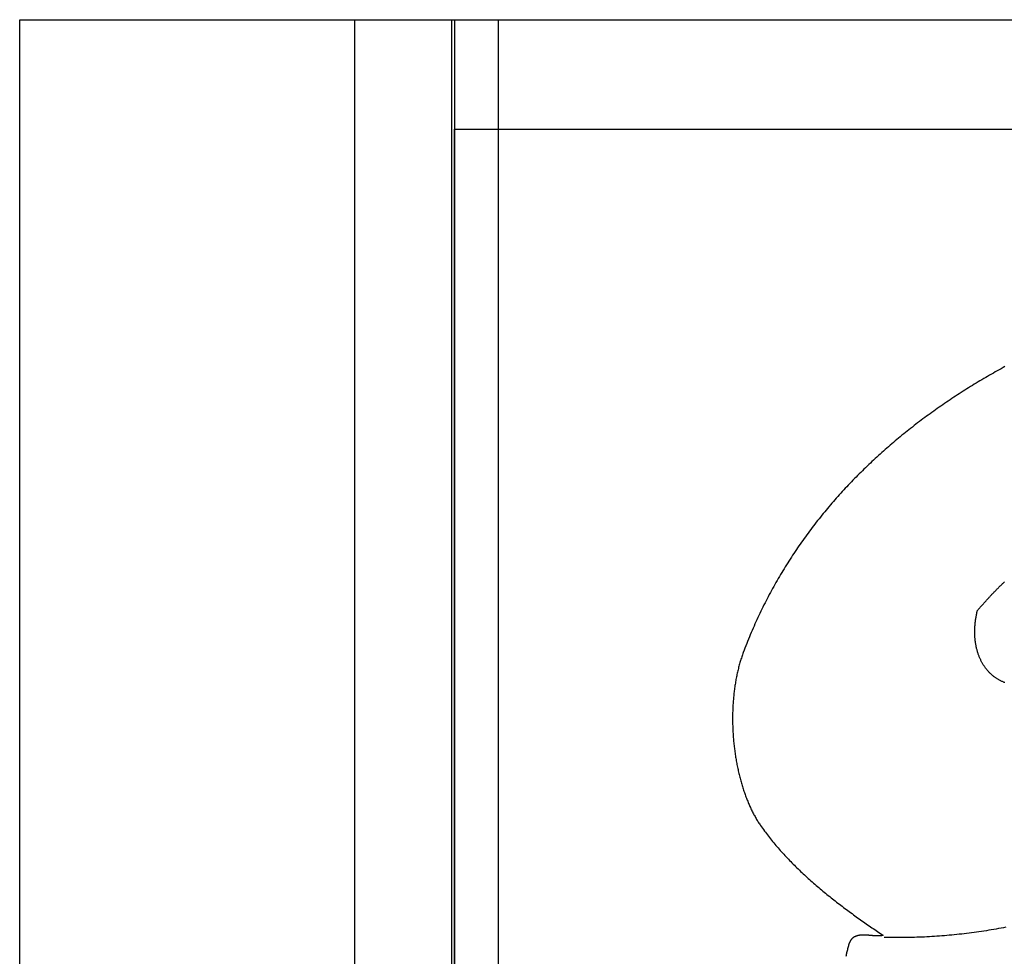
# Model space of a CAD drawing. Units: millimetres. Extents: x -89 to 518, y -124 to 63.
# Drawn here: x -89 to -25, y 3 to 63 of the extents above; entities that cross this region are included whole.
import ezdxf

# ---------------------------------------------------------------- set-up
doc = ezdxf.new("R2010")
doc.units = ezdxf.units.MM
doc.layers.add('Vector Layer 1', color=7, linetype='Continuous', lineweight=30)

msp = doc.modelspace()

# ---------------------------------------------------------------- linework, layer by layer
at = {"layer": 'Vector Layer 1', "color": 18, "lineweight": 30, "true_color": 0x000000}
for p, q in [((-67.26, 63.5), (-67.26, -63.5)), ((-60.961, 63.5), (-60.961, -63.5)), ((-60.763, 63.5), (-60.763, -63.5))]:
    msp.add_line(p, q, dxfattribs=at)
at = {"layer": 'Vector Layer 1', "color": 18, "lineweight": 30, "true_color": 0x000000, "extrusion": (0, 0, -1)}
for points in [[(89.028, -63.5), (89.028, 63.5), (89.028, 63.5), (-101.6, 63.5), (-101.6, 63.5), (-101.6, -63.5), (-101.6, -63.5), (89.028, -63.5)], [(60.763, -56.34), (60.763, 56.373), (60.763, 56.373), (-94.456, 56.373), (-94.456, 56.373), (-94.456, -56.34), (-94.456, -56.34), (60.763, -56.34)], [(24.99, 20.391), (25.029, 20.406), (25.069, 20.422), (25.107, 20.438), (25.146, 20.455), (25.184, 20.472), (25.222, 20.49), (25.26, 20.509), (25.297, 20.528), (25.334, 20.547), (25.37, 20.567), (25.407, 20.588), (25.442, 20.609), (25.478, 20.631), (25.513, 20.653), (25.548, 20.676), (25.582, 20.699), (25.616, 20.723), (25.65, 20.747), (25.683, 20.772), (25.716, 20.797), (25.749, 20.823), (25.781, 20.85), (25.813, 20.876), (25.844, 20.904), (25.876, 20.932), (25.906, 20.96), (25.937, 20.989), (25.966, 21.019), (25.996, 21.048), (26.025, 21.079), (26.054, 21.11), (26.082, 21.141), (26.11, 21.173), (26.137, 21.205), (26.165, 21.238), (26.191, 21.271), (26.217, 21.305), (26.243, 21.339), (26.269, 21.374), (26.294, 21.409), (26.318, 21.444), (26.342, 21.48), (26.366, 21.517), (26.389, 21.553), (26.412, 21.591), (26.435, 21.628), (26.457, 21.667), (26.478, 21.705), (26.499, 21.744), (26.52, 21.784), (26.54, 21.824), (26.56, 21.864), (26.579, 21.905), (26.598, 21.946), (26.616, 21.988), (26.634, 22.03), (26.651, 22.072), (26.668, 22.115), (26.684, 22.158), (26.7, 22.202), (26.716, 22.246), (26.731, 22.29), (26.745, 22.335), (26.759, 22.38), (26.773, 22.425), (26.786, 22.471), (26.798, 22.518), (26.81, 22.564), (26.822, 22.611), (26.833, 22.659), (26.843, 22.707), (26.853, 22.755), (26.863, 22.803), (26.872, 22.852), (26.88, 22.901), (26.888, 22.951), (26.896, 23.001), (26.902, 23.051), (26.909, 23.102), (26.915, 23.153), (26.92, 23.204), (26.925, 23.255), (26.929, 23.307), (26.933, 23.36), (26.936, 23.412), (26.938, 23.465), (26.94, 23.518), (26.942, 23.572), (26.943, 23.626), (26.943, 23.68), (26.943, 23.734), (26.942, 23.789), (26.941, 23.844), (26.939, 23.9), (26.936, 23.955), (26.933, 24.011), (26.929, 24.068), (26.925, 24.124), (26.92, 24.181), (26.915, 24.238), (26.909, 24.295), (26.903, 24.353), (26.895, 24.411), (26.888, 24.469), (26.879, 24.528), (26.87, 24.586), (26.861, 24.645), (26.851, 24.704), (26.84, 24.764), (26.828, 24.824), (26.816, 24.884), (26.804, 24.944), (26.79, 25.004), (26.777, 25.065), (26.777, 25.065), (26.745, 25.102), (26.712, 25.14), (26.68, 25.177), (26.648, 25.215), (26.615, 25.252), (26.582, 25.29), (26.55, 25.328), (26.517, 25.365), (26.483, 25.403), (26.45, 25.441), (26.417, 25.479), (26.383, 25.517), (26.35, 25.555), (26.316, 25.593), (26.282, 25.631), (26.248, 25.669), (26.213, 25.708), (26.179, 25.746), (26.144, 25.784), (26.109, 25.822), (26.074, 25.861), (26.039, 25.899), (26.003, 25.937), (25.968, 25.976), (25.932, 26.014), (25.896, 26.053), (25.86, 26.091), (25.824, 26.13), (25.787, 26.169), (25.75, 26.207), (25.713, 26.246), (25.676, 26.284), (25.639, 26.323), (25.601, 26.362), (25.563, 26.401), (25.525, 26.439), (25.487, 26.478), (25.448, 26.517), (25.409, 26.555), (25.37, 26.594), (25.331, 26.633), (25.292, 26.672), (25.252, 26.71), (25.212, 26.749), (25.172, 26.788), (25.131, 26.827), (25.09, 26.865), (25.049, 26.904), (25.008, 26.943)], [(24.99, 20.391), (25.029, 20.406), (25.069, 20.422), (25.107, 20.438), (25.146, 20.455), (25.184, 20.472), (25.222, 20.49), (25.26, 20.509), (25.297, 20.528), (25.334, 20.547), (25.37, 20.567), (25.407, 20.588), (25.442, 20.609), (25.478, 20.631), (25.513, 20.653), (25.548, 20.676), (25.582, 20.699), (25.616, 20.723), (25.65, 20.747), (25.683, 20.772), (25.716, 20.797), (25.749, 20.823), (25.781, 20.85), (25.813, 20.876), (25.844, 20.904), (25.876, 20.932), (25.906, 20.96), (25.937, 20.989), (25.966, 21.019), (25.996, 21.048), (26.025, 21.079), (26.054, 21.11), (26.082, 21.141), (26.11, 21.173), (26.137, 21.205), (26.165, 21.238), (26.191, 21.271), (26.217, 21.305), (26.243, 21.339), (26.269, 21.374), (26.294, 21.409), (26.318, 21.444), (26.342, 21.48), (26.366, 21.517), (26.389, 21.553), (26.412, 21.591), (26.435, 21.628), (26.457, 21.667), (26.478, 21.705), (26.499, 21.744), (26.52, 21.784), (26.54, 21.824), (26.56, 21.864), (26.579, 21.905), (26.598, 21.946), (26.616, 21.988), (26.634, 22.03), (26.651, 22.072), (26.668, 22.115), (26.684, 22.158), (26.7, 22.202), (26.716, 22.246), (26.731, 22.29), (26.745, 22.335), (26.759, 22.38), (26.773, 22.425), (26.786, 22.471), (26.798, 22.518), (26.81, 22.564), (26.822, 22.611), (26.833, 22.659), (26.843, 22.707), (26.853, 22.755), (26.863, 22.803), (26.872, 22.852), (26.88, 22.901), (26.888, 22.951), (26.896, 23.001), (26.902, 23.051), (26.909, 23.102), (26.915, 23.153), (26.92, 23.204), (26.925, 23.255), (26.929, 23.307), (26.933, 23.36), (26.936, 23.412), (26.938, 23.465), (26.94, 23.518), (26.942, 23.572), (26.943, 23.626), (26.943, 23.68), (26.943, 23.734), (26.942, 23.789), (26.941, 23.844), (26.939, 23.9), (26.936, 23.955), (26.933, 24.011), (26.929, 24.068), (26.925, 24.124), (26.92, 24.181), (26.915, 24.238), (26.909, 24.295), (26.903, 24.353), (26.895, 24.411), (26.888, 24.469), (26.879, 24.528), (26.87, 24.586), (26.861, 24.645), (26.851, 24.704), (26.84, 24.764), (26.828, 24.824), (26.816, 24.884), (26.804, 24.944), (26.79, 25.004), (26.777, 25.065), (26.777, 25.065), (26.745, 25.102), (26.712, 25.14), (26.68, 25.177), (26.648, 25.215), (26.615, 25.252), (26.582, 25.29), (26.55, 25.328), (26.517, 25.365), (26.483, 25.403), (26.45, 25.441), (26.417, 25.479), (26.383, 25.517), (26.35, 25.555), (26.316, 25.593), (26.282, 25.631), (26.248, 25.669), (26.213, 25.708), (26.179, 25.746), (26.144, 25.784), (26.109, 25.822), (26.074, 25.861), (26.039, 25.899), (26.003, 25.937), (25.968, 25.976), (25.932, 26.014), (25.896, 26.053), (25.86, 26.091), (25.824, 26.13), (25.787, 26.169), (25.75, 26.207), (25.713, 26.246), (25.676, 26.284), (25.639, 26.323), (25.601, 26.362), (25.563, 26.401), (25.525, 26.439), (25.487, 26.478), (25.448, 26.517), (25.409, 26.555), (25.37, 26.594), (25.331, 26.633), (25.292, 26.672), (25.252, 26.71), (25.212, 26.749), (25.172, 26.788), (25.131, 26.827), (25.09, 26.865), (25.049, 26.904), (25.008, 26.943)], [(24.915, 4.475), (25.074, 4.445), (25.233, 4.416), (25.392, 4.388), (25.551, 4.36), (25.711, 4.333), (25.871, 4.306), (26.03, 4.28), (26.19, 4.255), (26.35, 4.231), (26.51, 4.207), (26.67, 4.183), (26.83, 4.161), (26.991, 4.139), (27.151, 4.118), (27.312, 4.097), (27.472, 4.077), (27.633, 4.058), (27.794, 4.039), (27.955, 4.022), (28.116, 4.004), (28.277, 3.988), (28.438, 3.972), (28.599, 3.957), (28.761, 3.943), (28.922, 3.929), (29.084, 3.916), (29.246, 3.904), (29.407, 3.892), (29.569, 3.881), (29.731, 3.871), (29.893, 3.862), (30.055, 3.853), (30.218, 3.845), (30.38, 3.838), (30.542, 3.831), (30.705, 3.826), (30.868, 3.821), (31.03, 3.816), (31.193, 3.813), (31.356, 3.81), (31.519, 3.808), (31.682, 3.807), (31.845, 3.807), (32.009, 3.807), (32.172, 3.808), (32.335, 3.81), (32.499, 3.813), (32.663, 3.816), (32.826, 3.821)], [(24.915, 4.475), (25.074, 4.445), (25.233, 4.416), (25.392, 4.388), (25.551, 4.36), (25.711, 4.333), (25.871, 4.306), (26.03, 4.28), (26.19, 4.255), (26.35, 4.231), (26.51, 4.207), (26.67, 4.183), (26.83, 4.161), (26.991, 4.139), (27.151, 4.118), (27.312, 4.097), (27.472, 4.077), (27.633, 4.058), (27.794, 4.039), (27.955, 4.022), (28.116, 4.004), (28.277, 3.988), (28.438, 3.972), (28.599, 3.957), (28.761, 3.943), (28.922, 3.929), (29.084, 3.916), (29.246, 3.904), (29.407, 3.892), (29.569, 3.881), (29.731, 3.871), (29.893, 3.862), (30.055, 3.853), (30.218, 3.845), (30.38, 3.838), (30.542, 3.831), (30.705, 3.826), (30.868, 3.821), (31.03, 3.816), (31.193, 3.813), (31.356, 3.81), (31.519, 3.808), (31.682, 3.807), (31.845, 3.807), (32.009, 3.807), (32.172, 3.808), (32.335, 3.81), (32.499, 3.813), (32.663, 3.816), (32.826, 3.821)]]:
    msp.add_lwpolyline(points, dxfattribs=at)
at = {"layer": 'Vector Layer 1', "color": 18, "lineweight": 30, "true_color": 0x000000}
msp.add_lwpolyline([(-24.982, 40.941), (-25.108, 40.872), (-25.233, 40.803), (-25.359, 40.733), (-25.485, 40.663), (-25.61, 40.592), (-25.735, 40.521), (-25.86, 40.45), (-25.984, 40.378), (-26.109, 40.306), (-26.233, 40.233), (-26.357, 40.16), (-26.481, 40.087), (-26.604, 40.013), (-26.728, 39.939), (-26.851, 39.865), (-26.974, 39.79), (-27.096, 39.715), (-27.219, 39.639), (-27.341, 39.563), (-27.463, 39.487), (-27.585, 39.41), (-27.706, 39.333), (-27.827, 39.255), (-27.948, 39.177), (-28.069, 39.099), (-28.19, 39.02), (-28.31, 38.941), (-28.43, 38.862), (-28.549, 38.782), (-28.669, 38.701), (-28.788, 38.621), (-28.907, 38.54), (-29.026, 38.458), (-29.144, 38.376), (-29.262, 38.294), (-29.38, 38.211), (-29.497, 38.128), (-29.615, 38.044), (-29.732, 37.961), (-29.848, 37.876), (-29.965, 37.791), (-30.081, 37.706), (-30.197, 37.621), (-30.312, 37.535), (-30.427, 37.448), (-30.542, 37.362), (-30.657, 37.275), (-30.771, 37.187), (-30.885, 37.099), (-30.999, 37.011), (-31.112, 36.922), (-31.225, 36.832), (-31.338, 36.743), (-31.45, 36.653), (-31.562, 36.562), (-31.674, 36.471), (-31.786, 36.38), (-31.897, 36.288), (-32.007, 36.196), (-32.118, 36.104), (-32.228, 36.011), (-32.338, 35.917), (-32.447, 35.824), (-32.556, 35.729), (-32.665, 35.635), (-32.773, 35.54), (-32.881, 35.444), (-32.989, 35.348), (-33.096, 35.252), (-33.203, 35.155), (-33.31, 35.058), (-33.416, 34.96), (-33.522, 34.862), (-33.627, 34.764), (-33.732, 34.665), (-33.837, 34.566), (-33.941, 34.466), (-34.045, 34.366), (-34.149, 34.265), (-34.252, 34.164), (-34.355, 34.062), (-34.457, 33.96), (-34.559, 33.858), (-34.661, 33.755), (-34.762, 33.652), (-34.863, 33.548), (-34.963, 33.444), (-35.063, 33.34), (-35.163, 33.235), (-35.262, 33.129), (-35.361, 33.024), (-35.459, 32.917), (-35.557, 32.811), (-35.655, 32.703), (-35.752, 32.596), (-35.849, 32.488), (-35.945, 32.379), (-36.041, 32.27), (-36.136, 32.161), (-36.231, 32.051), (-36.326, 31.941), (-36.42, 31.83), (-36.513, 31.719), (-36.607, 31.607), (-36.699, 31.495), (-36.792, 31.383), (-36.883, 31.27), (-36.975, 31.156), (-37.066, 31.042), (-37.156, 30.928), (-37.246, 30.813), (-37.336, 30.698), (-37.425, 30.582), (-37.514, 30.466), (-37.602, 30.35), (-37.689, 30.233), (-37.777, 30.115), (-37.863, 29.997), (-37.95, 29.879), (-38.035, 29.76), (-38.121, 29.64), (-38.205, 29.521), (-38.29, 29.4), (-38.374, 29.28), (-38.457, 29.158), (-38.54, 29.037), (-38.622, 28.915), (-38.704, 28.792), (-38.785, 28.669), (-38.866, 28.545), (-38.946, 28.421), (-39.026, 28.297), (-39.105, 28.172), (-39.184, 28.047), (-39.262, 27.921), (-39.34, 27.794), (-39.417, 27.668), (-39.494, 27.54), (-39.57, 27.412), (-39.645, 27.284), (-39.72, 27.156), (-39.795, 27.026), (-39.869, 26.897), (-39.942, 26.767), (-40.015, 26.636), (-40.087, 26.505), (-40.159, 26.373), (-40.23, 26.241), (-40.301, 26.109), (-40.371, 25.976), (-40.441, 25.842), (-40.51, 25.708), (-40.578, 25.574), (-40.646, 25.439), (-40.713, 25.303), (-40.78, 25.168), (-40.846, 25.031), (-40.912, 24.894), (-40.977, 24.757), (-41.041, 24.619), (-41.105, 24.481), (-41.168, 24.342), (-41.231, 24.203), (-41.293, 24.063), (-41.354, 23.922), (-41.415, 23.782), (-41.475, 23.64), (-41.535, 23.499), (-41.594, 23.356), (-41.653, 23.214), (-41.71, 23.07), (-41.768, 22.927), (-41.824, 22.782), (-41.88, 22.638), (-41.936, 22.492), (-41.99, 22.347), (-41.99, 22.347), (-42.017, 22.275), (-42.043, 22.203), (-42.068, 22.131), (-42.093, 22.058), (-42.117, 21.985), (-42.14, 21.911), (-42.164, 21.837), (-42.186, 21.762), (-42.208, 21.687), (-42.23, 21.612), (-42.251, 21.536), (-42.272, 21.46), (-42.292, 21.383), (-42.311, 21.306), (-42.33, 21.229), (-42.349, 21.151), (-42.367, 21.073), (-42.385, 20.994), (-42.402, 20.916), (-42.418, 20.836), (-42.434, 20.757), (-42.45, 20.677), (-42.465, 20.597), (-42.479, 20.517), (-42.493, 20.436), (-42.507, 20.356), (-42.52, 20.274), (-42.533, 20.193), (-42.545, 20.111), (-42.556, 20.029), (-42.567, 19.947), (-42.578, 19.865), (-42.588, 19.782), (-42.597, 19.699), (-42.607, 19.616), (-42.615, 19.533), (-42.623, 19.45), (-42.631, 19.366), (-42.638, 19.282), (-42.645, 19.198), (-42.651, 19.114), (-42.657, 19.03), (-42.662, 18.946), (-42.667, 18.861), (-42.671, 18.777), (-42.675, 18.692), (-42.678, 18.607), (-42.681, 18.522), (-42.683, 18.437), (-42.685, 18.352), (-42.687, 18.267), (-42.688, 18.181), (-42.688, 18.096), (-42.688, 18.011), (-42.688, 17.925), (-42.687, 17.84), (-42.685, 17.754), (-42.683, 17.669), (-42.681, 17.583), (-42.678, 17.498), (-42.675, 17.412), (-42.671, 17.327), (-42.667, 17.241), (-42.663, 17.156), (-42.658, 17.07), (-42.652, 16.985), (-42.646, 16.9), (-42.64, 16.814), (-42.633, 16.729), (-42.625, 16.644), (-42.618, 16.559), (-42.609, 16.474), (-42.601, 16.389), (-42.592, 16.305), (-42.582, 16.22), (-42.572, 16.136), (-42.561, 16.051), (-42.551, 15.967), (-42.539, 15.883), (-42.527, 15.799), (-42.515, 15.716), (-42.502, 15.632), (-42.489, 15.549), (-42.476, 15.466), (-42.462, 15.383), (-42.447, 15.3), (-42.433, 15.218), (-42.417, 15.135), (-42.401, 15.053), (-42.385, 14.972), (-42.369, 14.89), (-42.352, 14.809), (-42.334, 14.728), (-42.316, 14.647), (-42.298, 14.567), (-42.279, 14.487), (-42.26, 14.407), (-42.241, 14.327), (-42.221, 14.248), (-42.2, 14.169), (-42.179, 14.09), (-42.158, 14.012), (-42.136, 13.934), (-42.114, 13.857), (-42.092, 13.78), (-42.069, 13.703), (-42.046, 13.627), (-42.022, 13.551), (-41.998, 13.475), (-41.973, 13.4), (-41.948, 13.325), (-41.923, 13.251), (-41.897, 13.177), (-41.871, 13.103), (-41.844, 13.03), (-41.817, 12.957), (-41.79, 12.885), (-41.762, 12.814), (-41.734, 12.742), (-41.705, 12.672), (-41.676, 12.602), (-41.647, 12.532), (-41.617, 12.463), (-41.587, 12.394), (-41.556, 12.326), (-41.525, 12.258), (-41.494, 12.191), (-41.462, 12.125), (-41.43, 12.059), (-41.397, 11.993), (-41.364, 11.929), (-41.331, 11.864), (-41.297, 11.801), (-41.263, 11.738), (-41.229, 11.675), (-41.194, 11.614), (-41.158, 11.553), (-41.123, 11.492), (-41.087, 11.432), (-41.05, 11.373), (-41.014, 11.314), (-40.977, 11.256), (-40.939, 11.199), (-40.901, 11.143), (-40.863, 11.087), (-40.863, 11.087), (-40.802, 11), (-40.74, 10.913), (-40.678, 10.826), (-40.615, 10.739), (-40.551, 10.653), (-40.486, 10.567), (-40.421, 10.482), (-40.355, 10.396), (-40.288, 10.311), (-40.221, 10.226), (-40.153, 10.142), (-40.084, 10.057), (-40.015, 9.973), (-39.945, 9.889), (-39.875, 9.806), (-39.803, 9.723), (-39.732, 9.64), (-39.659, 9.557), (-39.586, 9.475), (-39.513, 9.393), (-39.439, 9.311), (-39.364, 9.229), (-39.289, 9.148), (-39.213, 9.067), (-39.137, 8.986), (-39.06, 8.906), (-38.982, 8.825), (-38.905, 8.745), (-38.826, 8.666), (-38.747, 8.586), (-38.668, 8.507), (-38.588, 8.428), (-38.508, 8.35), (-38.427, 8.271), (-38.346, 8.193), (-38.264, 8.116), (-38.182, 8.038), (-38.1, 7.961), (-38.017, 7.884), (-37.933, 7.807), (-37.85, 7.731), (-37.766, 7.655), (-37.681, 7.579), (-37.596, 7.504), (-37.511, 7.428), (-37.425, 7.353), (-37.34, 7.278), (-37.253, 7.204), (-37.167, 7.13), (-37.08, 7.056), (-36.993, 6.982), (-36.905, 6.909), (-36.818, 6.836), (-36.729, 6.763), (-36.641, 6.691), (-36.553, 6.618), (-36.464, 6.546), (-36.375, 6.475), (-36.285, 6.403), (-36.196, 6.332), (-36.106, 6.261), (-36.016, 6.191), (-35.926, 6.12), (-35.836, 6.05), (-35.745, 5.98), (-35.655, 5.911), (-35.564, 5.842), (-35.473, 5.773), (-35.382, 5.704), (-35.29, 5.636), (-35.199, 5.568), (-35.107, 5.5), (-35.016, 5.432), (-34.924, 5.365), (-34.832, 5.298), (-34.74, 5.231), (-34.648, 5.165), (-34.556, 5.099), (-34.464, 5.033), (-34.372, 4.967), (-34.28, 4.902), (-34.187, 4.837), (-34.095, 4.772), (-34.003, 4.708), (-33.911, 4.643), (-33.818, 4.579), (-33.726, 4.516), (-33.634, 4.452), (-33.542, 4.389), (-33.45, 4.327), (-33.357, 4.264), (-33.265, 4.202), (-33.173, 4.14), (-33.082, 4.078), (-32.99, 4.017), (-32.898, 3.956), (-32.898, 3.956), (-32.913, 3.951), (-32.928, 3.946), (-32.943, 3.942), (-32.959, 3.938), (-32.975, 3.934), (-32.991, 3.931), (-33.007, 3.928), (-33.023, 3.925), (-33.04, 3.923), (-33.057, 3.921), (-33.075, 3.919), (-33.092, 3.917), (-33.11, 3.916), (-33.128, 3.915), (-33.146, 3.914), (-33.164, 3.913), (-33.183, 3.912), (-33.201, 3.912), (-33.22, 3.912), (-33.239, 3.912), (-33.258, 3.912), (-33.278, 3.913), (-33.297, 3.913), (-33.317, 3.914), (-33.337, 3.915), (-33.357, 3.916), (-33.377, 3.917), (-33.397, 3.918), (-33.418, 3.919), (-33.438, 3.921), (-33.459, 3.922), (-33.48, 3.924), (-33.501, 3.926), (-33.522, 3.928), (-33.543, 3.929), (-33.564, 3.931), (-33.585, 3.933), (-33.606, 3.935), (-33.628, 3.937), (-33.649, 3.939), (-33.671, 3.941), (-33.692, 3.943), (-33.714, 3.945), (-33.736, 3.947), (-33.757, 3.95), (-33.779, 3.952), (-33.801, 3.953), (-33.823, 3.955), (-33.845, 3.957), (-33.867, 3.959), (-33.888, 3.961), (-33.91, 3.962), (-33.932, 3.964), (-33.954, 3.966), (-33.976, 3.967), (-33.998, 3.968), (-34.019, 3.969), (-34.041, 3.97), (-34.063, 3.971), (-34.085, 3.972), (-34.106, 3.973), (-34.128, 3.973), (-34.149, 3.973), (-34.171, 3.973), (-34.192, 3.973), (-34.214, 3.973), (-34.235, 3.973), (-34.256, 3.972), (-34.277, 3.971), (-34.298, 3.97), (-34.319, 3.969), (-34.34, 3.967), (-34.36, 3.965), (-34.381, 3.963), (-34.401, 3.961), (-34.422, 3.958), (-34.442, 3.955), (-34.462, 3.952), (-34.482, 3.949), (-34.501, 3.945), (-34.521, 3.941), (-34.54, 3.936), (-34.56, 3.932), (-34.579, 3.927), (-34.597, 3.921), (-34.616, 3.915), (-34.635, 3.909), (-34.653, 3.903), (-34.671, 3.896), (-34.689, 3.888), (-34.707, 3.881), (-34.724, 3.873), (-34.741, 3.864), (-34.759, 3.855), (-34.775, 3.846), (-34.792, 3.836), (-34.808, 3.826), (-34.824, 3.815), (-34.84, 3.804), (-34.856, 3.793), (-34.871, 3.781), (-34.886, 3.768), (-34.901, 3.755), (-34.915, 3.741), (-34.929, 3.727), (-34.943, 3.713), (-34.957, 3.698), (-34.97, 3.682), (-34.983, 3.666), (-34.996, 3.649), (-35.008, 3.632), (-35.02, 3.614), (-35.032, 3.595), (-35.043, 3.576), (-35.054, 3.557), (-35.065, 3.537), (-35.075, 3.516), (-35.085, 3.494), (-35.095, 3.472), (-35.104, 3.45), (-35.113, 3.426), (-35.121, 3.402), (-35.129, 3.378), (-35.137, 3.353), (-35.144, 3.327), (-35.144, 3.327), (-35.161, 3.263), (-35.178, 3.199), (-35.194, 3.136), (-35.211, 3.073), (-35.226, 3.01), (-35.242, 2.948), (-35.257, 2.886), (-35.272, 2.824), (-35.286, 2.762), (-35.3, 2.701), (-35.314, 2.64), (-35.327, 2.579)], dxfattribs=at)
msp.add_lwpolyline([(-24.982, 40.941), (-25.108, 40.872), (-25.233, 40.803), (-25.359, 40.733), (-25.485, 40.663), (-25.61, 40.592), (-25.735, 40.521), (-25.86, 40.45), (-25.984, 40.378), (-26.109, 40.306), (-26.233, 40.233), (-26.357, 40.16), (-26.481, 40.087), (-26.604, 40.013), (-26.728, 39.939), (-26.851, 39.865), (-26.974, 39.79), (-27.096, 39.715), (-27.219, 39.639), (-27.341, 39.563), (-27.463, 39.487), (-27.585, 39.41), (-27.706, 39.333), (-27.827, 39.255), (-27.948, 39.177), (-28.069, 39.099), (-28.19, 39.02), (-28.31, 38.941), (-28.43, 38.862), (-28.549, 38.782), (-28.669, 38.701), (-28.788, 38.621), (-28.907, 38.54), (-29.026, 38.458), (-29.144, 38.376), (-29.262, 38.294), (-29.38, 38.211), (-29.497, 38.128), (-29.615, 38.044), (-29.732, 37.961), (-29.848, 37.876), (-29.965, 37.791), (-30.081, 37.706), (-30.197, 37.621), (-30.312, 37.535), (-30.427, 37.448), (-30.542, 37.362), (-30.657, 37.275), (-30.771, 37.187), (-30.885, 37.099), (-30.999, 37.011), (-31.112, 36.922), (-31.225, 36.832), (-31.338, 36.743), (-31.45, 36.653), (-31.562, 36.562), (-31.674, 36.471), (-31.786, 36.38), (-31.897, 36.288), (-32.007, 36.196), (-32.118, 36.104), (-32.228, 36.011), (-32.338, 35.917), (-32.447, 35.824), (-32.556, 35.729), (-32.665, 35.635), (-32.773, 35.54), (-32.881, 35.444), (-32.989, 35.348), (-33.096, 35.252), (-33.203, 35.155), (-33.31, 35.058), (-33.416, 34.96), (-33.522, 34.862), (-33.627, 34.764), (-33.732, 34.665), (-33.837, 34.566), (-33.941, 34.466), (-34.045, 34.366), (-34.149, 34.265), (-34.252, 34.164), (-34.355, 34.062), (-34.457, 33.96), (-34.559, 33.858), (-34.661, 33.755), (-34.762, 33.652), (-34.863, 33.548), (-34.963, 33.444), (-35.063, 33.34), (-35.163, 33.235), (-35.262, 33.129), (-35.361, 33.024), (-35.459, 32.917), (-35.557, 32.811), (-35.655, 32.703), (-35.752, 32.596), (-35.849, 32.488), (-35.945, 32.379), (-36.041, 32.27), (-36.136, 32.161), (-36.231, 32.051), (-36.326, 31.941), (-36.42, 31.83), (-36.513, 31.719), (-36.607, 31.607), (-36.699, 31.495), (-36.792, 31.383), (-36.883, 31.27), (-36.975, 31.156), (-37.066, 31.042), (-37.156, 30.928), (-37.246, 30.813), (-37.336, 30.698), (-37.425, 30.582), (-37.514, 30.466), (-37.602, 30.35), (-37.689, 30.233), (-37.777, 30.115), (-37.863, 29.997), (-37.95, 29.879), (-38.035, 29.76), (-38.121, 29.64), (-38.205, 29.521), (-38.29, 29.4), (-38.374, 29.28), (-38.457, 29.158), (-38.54, 29.037), (-38.622, 28.915), (-38.704, 28.792), (-38.785, 28.669), (-38.866, 28.545), (-38.946, 28.421), (-39.026, 28.297), (-39.105, 28.172), (-39.184, 28.047), (-39.262, 27.921), (-39.34, 27.794), (-39.417, 27.668), (-39.494, 27.54), (-39.57, 27.412), (-39.645, 27.284), (-39.72, 27.156), (-39.795, 27.026), (-39.869, 26.897), (-39.942, 26.767), (-40.015, 26.636), (-40.087, 26.505), (-40.159, 26.373), (-40.23, 26.241), (-40.301, 26.109), (-40.371, 25.976), (-40.441, 25.842), (-40.51, 25.708), (-40.578, 25.574), (-40.646, 25.439), (-40.713, 25.303), (-40.78, 25.168), (-40.846, 25.031), (-40.912, 24.894), (-40.977, 24.757), (-41.041, 24.619), (-41.105, 24.481), (-41.168, 24.342), (-41.231, 24.203), (-41.293, 24.063), (-41.354, 23.922), (-41.415, 23.782), (-41.475, 23.64), (-41.535, 23.499), (-41.594, 23.356), (-41.653, 23.214), (-41.71, 23.07), (-41.768, 22.927), (-41.824, 22.782), (-41.88, 22.638), (-41.936, 22.492), (-41.99, 22.347), (-41.99, 22.347), (-42.017, 22.275), (-42.043, 22.203), (-42.068, 22.131), (-42.093, 22.058), (-42.117, 21.985), (-42.14, 21.911), (-42.164, 21.837), (-42.186, 21.762), (-42.208, 21.687), (-42.23, 21.612), (-42.251, 21.536), (-42.272, 21.46), (-42.292, 21.383), (-42.311, 21.306), (-42.33, 21.229), (-42.349, 21.151), (-42.367, 21.073), (-42.385, 20.994), (-42.402, 20.916), (-42.418, 20.836), (-42.434, 20.757), (-42.45, 20.677), (-42.465, 20.597), (-42.479, 20.517), (-42.493, 20.436), (-42.507, 20.356), (-42.52, 20.274), (-42.533, 20.193), (-42.545, 20.111), (-42.556, 20.029), (-42.567, 19.947), (-42.578, 19.865), (-42.588, 19.782), (-42.597, 19.699), (-42.607, 19.616), (-42.615, 19.533), (-42.623, 19.45), (-42.631, 19.366), (-42.638, 19.282), (-42.645, 19.198), (-42.651, 19.114), (-42.657, 19.03), (-42.662, 18.946), (-42.667, 18.861), (-42.671, 18.777), (-42.675, 18.692), (-42.678, 18.607), (-42.681, 18.522), (-42.683, 18.437), (-42.685, 18.352), (-42.687, 18.267), (-42.688, 18.181), (-42.688, 18.096), (-42.688, 18.011), (-42.688, 17.925), (-42.687, 17.84), (-42.685, 17.754), (-42.683, 17.669), (-42.681, 17.583), (-42.678, 17.498), (-42.675, 17.412), (-42.671, 17.327), (-42.667, 17.241), (-42.663, 17.156), (-42.658, 17.07), (-42.652, 16.985), (-42.646, 16.9), (-42.64, 16.814), (-42.633, 16.729), (-42.625, 16.644), (-42.618, 16.559), (-42.609, 16.474), (-42.601, 16.389), (-42.592, 16.305), (-42.582, 16.22), (-42.572, 16.136), (-42.561, 16.051), (-42.551, 15.967), (-42.539, 15.883), (-42.527, 15.799), (-42.515, 15.716), (-42.502, 15.632), (-42.489, 15.549), (-42.476, 15.466), (-42.462, 15.383), (-42.447, 15.3), (-42.433, 15.218), (-42.417, 15.135), (-42.401, 15.053), (-42.385, 14.972), (-42.369, 14.89), (-42.352, 14.809), (-42.334, 14.728), (-42.316, 14.647), (-42.298, 14.567), (-42.279, 14.487), (-42.26, 14.407), (-42.241, 14.327), (-42.221, 14.248), (-42.2, 14.169), (-42.179, 14.09), (-42.158, 14.012), (-42.136, 13.934), (-42.114, 13.857), (-42.092, 13.78), (-42.069, 13.703), (-42.046, 13.627), (-42.022, 13.551), (-41.998, 13.475), (-41.973, 13.4), (-41.948, 13.325), (-41.923, 13.251), (-41.897, 13.177), (-41.871, 13.103), (-41.844, 13.03), (-41.817, 12.957), (-41.79, 12.885), (-41.762, 12.814), (-41.734, 12.742), (-41.705, 12.672), (-41.676, 12.602), (-41.647, 12.532), (-41.617, 12.463), (-41.587, 12.394), (-41.556, 12.326), (-41.525, 12.258), (-41.494, 12.191), (-41.462, 12.125), (-41.43, 12.059), (-41.397, 11.993), (-41.364, 11.929), (-41.331, 11.864), (-41.297, 11.801), (-41.263, 11.738), (-41.229, 11.675), (-41.194, 11.614), (-41.158, 11.553), (-41.123, 11.492), (-41.087, 11.432), (-41.05, 11.373), (-41.014, 11.314), (-40.977, 11.256), (-40.939, 11.199), (-40.901, 11.143), (-40.863, 11.087), (-40.863, 11.087), (-40.802, 11), (-40.74, 10.913), (-40.678, 10.826), (-40.615, 10.739), (-40.551, 10.653), (-40.486, 10.567), (-40.421, 10.482), (-40.355, 10.396), (-40.288, 10.311), (-40.221, 10.226), (-40.153, 10.142), (-40.084, 10.057), (-40.015, 9.973), (-39.945, 9.889), (-39.875, 9.806), (-39.803, 9.723), (-39.732, 9.64), (-39.659, 9.557), (-39.586, 9.475), (-39.513, 9.393), (-39.439, 9.311), (-39.364, 9.229), (-39.289, 9.148), (-39.213, 9.067), (-39.137, 8.986), (-39.06, 8.906), (-38.982, 8.825), (-38.905, 8.745), (-38.826, 8.666), (-38.747, 8.586), (-38.668, 8.507), (-38.588, 8.428), (-38.508, 8.35), (-38.427, 8.271), (-38.346, 8.193), (-38.264, 8.116), (-38.182, 8.038), (-38.1, 7.961), (-38.017, 7.884), (-37.933, 7.807), (-37.85, 7.731), (-37.766, 7.655), (-37.681, 7.579), (-37.596, 7.504), (-37.511, 7.428), (-37.425, 7.353), (-37.34, 7.278), (-37.253, 7.204), (-37.167, 7.13), (-37.08, 7.056), (-36.993, 6.982), (-36.905, 6.909), (-36.818, 6.836), (-36.729, 6.763), (-36.641, 6.691), (-36.553, 6.618), (-36.464, 6.546), (-36.375, 6.475), (-36.285, 6.403), (-36.196, 6.332), (-36.106, 6.261), (-36.016, 6.191), (-35.926, 6.12), (-35.836, 6.05), (-35.745, 5.98), (-35.655, 5.911), (-35.564, 5.842), (-35.473, 5.773), (-35.382, 5.704), (-35.29, 5.636), (-35.199, 5.568), (-35.107, 5.5), (-35.016, 5.432), (-34.924, 5.365), (-34.832, 5.298), (-34.74, 5.231), (-34.648, 5.165), (-34.556, 5.099), (-34.464, 5.033), (-34.372, 4.967), (-34.28, 4.902), (-34.187, 4.837), (-34.095, 4.772), (-34.003, 4.708), (-33.911, 4.643), (-33.818, 4.579), (-33.726, 4.516), (-33.634, 4.452), (-33.542, 4.389), (-33.45, 4.327), (-33.357, 4.264), (-33.265, 4.202), (-33.173, 4.14), (-33.082, 4.078), (-32.99, 4.017), (-32.898, 3.956), (-32.898, 3.956), (-32.913, 3.951), (-32.928, 3.946), (-32.943, 3.942), (-32.959, 3.938), (-32.975, 3.934), (-32.991, 3.931), (-33.007, 3.928), (-33.023, 3.925), (-33.04, 3.923), (-33.057, 3.921), (-33.075, 3.919), (-33.092, 3.917), (-33.11, 3.916), (-33.128, 3.915), (-33.146, 3.914), (-33.164, 3.913), (-33.183, 3.912), (-33.201, 3.912), (-33.22, 3.912), (-33.239, 3.912), (-33.258, 3.912), (-33.278, 3.913), (-33.297, 3.913), (-33.317, 3.914), (-33.337, 3.915), (-33.357, 3.916), (-33.377, 3.917), (-33.397, 3.918), (-33.418, 3.919), (-33.438, 3.921), (-33.459, 3.922), (-33.48, 3.924), (-33.501, 3.926), (-33.522, 3.928), (-33.543, 3.929), (-33.564, 3.931), (-33.585, 3.933), (-33.606, 3.935), (-33.628, 3.937), (-33.649, 3.939), (-33.671, 3.941), (-33.692, 3.943), (-33.714, 3.945), (-33.736, 3.947), (-33.757, 3.95), (-33.779, 3.952), (-33.801, 3.953), (-33.823, 3.955), (-33.845, 3.957), (-33.867, 3.959), (-33.888, 3.961), (-33.91, 3.962), (-33.932, 3.964), (-33.954, 3.966), (-33.976, 3.967), (-33.998, 3.968), (-34.019, 3.969), (-34.041, 3.97), (-34.063, 3.971), (-34.085, 3.972), (-34.106, 3.973), (-34.128, 3.973), (-34.149, 3.973), (-34.171, 3.973), (-34.192, 3.973), (-34.214, 3.973), (-34.235, 3.973), (-34.256, 3.972), (-34.277, 3.971), (-34.298, 3.97), (-34.319, 3.969), (-34.34, 3.967), (-34.36, 3.965), (-34.381, 3.963), (-34.401, 3.961), (-34.422, 3.958), (-34.442, 3.955), (-34.462, 3.952), (-34.482, 3.949), (-34.501, 3.945), (-34.521, 3.941), (-34.54, 3.936), (-34.56, 3.932), (-34.579, 3.927), (-34.597, 3.921), (-34.616, 3.915), (-34.635, 3.909), (-34.653, 3.903), (-34.671, 3.896), (-34.689, 3.888), (-34.707, 3.881), (-34.724, 3.873), (-34.741, 3.864), (-34.759, 3.855), (-34.775, 3.846), (-34.792, 3.836), (-34.808, 3.826), (-34.824, 3.815), (-34.84, 3.804), (-34.856, 3.793), (-34.871, 3.781), (-34.886, 3.768), (-34.901, 3.755), (-34.915, 3.741), (-34.929, 3.727), (-34.943, 3.713), (-34.957, 3.698), (-34.97, 3.682), (-34.983, 3.666), (-34.996, 3.649), (-35.008, 3.632), (-35.02, 3.614), (-35.032, 3.595), (-35.043, 3.576), (-35.054, 3.557), (-35.065, 3.537), (-35.075, 3.516), (-35.085, 3.494), (-35.095, 3.472), (-35.104, 3.45), (-35.113, 3.426), (-35.121, 3.402), (-35.129, 3.378), (-35.137, 3.353), (-35.144, 3.327), (-35.144, 3.327), (-35.161, 3.263), (-35.178, 3.199), (-35.194, 3.136), (-35.211, 3.073), (-35.226, 3.01), (-35.242, 2.948), (-35.257, 2.886), (-35.272, 2.824), (-35.286, 2.762), (-35.3, 2.701), (-35.314, 2.64), (-35.327, 2.579)], dxfattribs=at)
msp.add_polyline3d([(-57.904, -63.5, 0), (-57.904, -56.34, 0), (-57.904, 56.373, 0), (-57.904, 63.5, 0)], dxfattribs=at)

doc.saveas('drawing.dxf')
